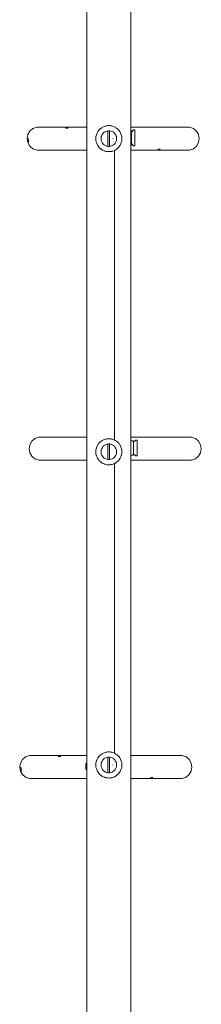
# Model space of a CAD drawing. Units: millimetres. Extents: x -4513 to 3295, y -4077 to 4911.
# Drawn here: x 1 to 175, y 1532 to 2475 of the extents above; entities that cross this region are included whole.
import ezdxf

# ---------------------------------------------------------------- set-up
doc = ezdxf.new("R2010")
doc.units = ezdxf.units.MM
doc.header["$MEASUREMENT"] = 0
for name, color, linetype, lineweight in [('0_Ном._пера__7', 7, 'Continuous', 18), ('6_Ном._пера__7', 7, 'Continuous', 18), ('7_Ном._пера__7', 7, 'Continuous', 18), ('S_Ном._пера__7', 7, 'Continuous', 18)]:
    doc.layers.add(name, color=color, linetype=linetype, lineweight=lineweight)

msp = doc.modelspace()

# ---------------------------------------------------------------- linework, layer by layer
at = {"layer": '0_Ном._пера__7', "color": 7, "linetype": 'Continuous', "lineweight": 18}
for points in [[(65.46, 1418.53), (65.46, 3303.53)], [(107.46, 1418.53), (107.46, 3303.53)], [(80.97, 2349.82), (81, 2349.81)], [(91.55, 2349.64), (91.86, 2349.79)], [(91.87, 2349.79), (91.96, 2349.83)], [(91.96, 2349.83), (91.96, 2072.25)], [(91.96, 2072.25), (91.96, 2349.83)], [(74.62, 2064.98), (74.52, 2064.73)], [(80.97, 2049.82), (81.04, 2049.79)], [(81.14, 2049.74), (81.29, 2049.66)], [(91.55, 2049.64), (91.86, 2049.79)], [(91.96, 2049.83), (91.87, 2049.79)], [(91.96, 2049.83), (92.47, 2050.07)], [(91.96, 2049.83), (91.96, 1772.25)], [(91.96, 2049.83), (91.96, 1772.25)], [(74.79, 1765.42), (74.59, 1764.91)], [(83.02, 1749.02), (83.5, 1748.9)], [(83.5, 1748.9), (83.64, 1748.86)], [(88.5, 1748.7), (88.65, 1748.73)], [(88.65, 1748.73), (88.69, 1748.73)], [(91.04, 1749.4), (91.5, 1749.62)], [(91.5, 1749.62), (91.81, 1749.76)], [(91.81, 1749.76), (91.9, 1749.81)], [(92.08, 1749.89), (91.9, 1749.81)]]:
    msp.add_lwpolyline(points, dxfattribs=at)
at = {"layer": '6_Ном._пера__7', "color": 7, "linetype": 'Continuous', "lineweight": 18}
for points in [[(75.2, 2366.46), (76, 2367.86)], [(76.14, 2368.07), (76, 2367.86)], [(76.14, 2368.07), (77.04, 2369.25)], [(77.3, 2369.53), (77.04, 2369.25)], [(77.3, 2369.53), (78.27, 2370.47)], [(78.67, 2370.81), (78.27, 2370.47)], [(78.67, 2370.81), (79.67, 2371.52)], [(80.21, 2371.86), (79.67, 2371.52)], [(80.21, 2371.86), (81.21, 2372.38)], [(81.9, 2372.67), (81.21, 2372.38)], [(81.9, 2372.67), (82.88, 2373.01)], [(83.68, 2373.22), (82.88, 2373.01)], [(83.68, 2373.22), (83.75, 2373.23)], [(84.64, 2373.4), (83.75, 2373.23)], [(85.53, 2373.5), (84.64, 2373.4)], [(86.46, 2373.53), (85.55, 2373.5)], [(87.37, 2373.5), (86.46, 2373.53)], [(87.4, 2373.5), (87.37, 2373.5)], [(87.4, 2373.5), (88.28, 2373.4)], [(89.17, 2373.24), (88.28, 2373.4)], [(89.25, 2373.22), (89.17, 2373.24)], [(89.25, 2373.22), (90.04, 2373.01)], [(91.03, 2372.67), (90.04, 2373.01)], [(91.03, 2372.67), (91.72, 2372.38)], [(92.71, 2371.86), (91.72, 2372.38)], [(92.71, 2371.86), (93.26, 2371.52)], [(94.26, 2370.81), (93.26, 2371.52)], [(94.26, 2370.81), (94.66, 2370.47)], [(95.63, 2369.53), (94.66, 2370.47)], [(95.63, 2369.53), (95.89, 2369.25)], [(96.79, 2368.07), (95.89, 2369.25)], [(96.79, 2368.07), (96.93, 2367.86)], [(97.73, 2366.46), (96.93, 2367.86)], [(73.96, 2361.03), (73.97, 2361.35)], [(73.96, 2361.03), (74.04, 2359.63)], [(74.1, 2362.9), (73.97, 2361.35)], [(74.1, 2359.17), (74.04, 2359.63)], [(74.1, 2362.9), (74.13, 2363.06)], [(74.1, 2359.17), (74.35, 2357.94)], [(74.52, 2364.72), (74.13, 2363.06)], [(75.14, 2366.34), (74.52, 2364.73)], [(75.2, 2366.46), (75.14, 2366.34)], [(97.73, 2366.46), (97.78, 2366.34)], [(97.78, 2366.34), (98.4, 2364.73)], [(98.41, 2364.72), (98.8, 2363.06)], [(98.82, 2359.17), (98.58, 2357.94)], [(98.82, 2362.9), (98.8, 2363.06)], [(98.82, 2362.9), (98.96, 2361.35)], [(98.82, 2359.17), (98.89, 2359.63)], [(98.96, 2361.03), (98.89, 2359.63)], [(98.96, 2361.03), (98.96, 2361.35)], [(74.52, 2357.35), (74.35, 2357.94)], [(74.52, 2357.35), (74.89, 2356.31)], [(75.2, 2355.61), (74.89, 2356.31)], [(75.65, 2354.77), (75.2, 2355.61)], [(75.65, 2354.77), (76.14, 2353.99)], [(76.49, 2353.5), (76.14, 2353.99)], [(76.49, 2353.5), (77.3, 2352.53)], [(77.49, 2352.34), (77.3, 2352.53)], [(78.61, 2351.31), (77.49, 2352.34)], [(78.61, 2351.31), (78.67, 2351.26)], [(79.88, 2350.41), (78.67, 2351.26)], [(79.88, 2350.41), (80.21, 2350.21)], [(80.52, 2350.04), (80.21, 2350.21)], [(80.9, 2349.85), (80.52, 2350.04)], [(81.53, 2349.55), (81.9, 2349.4)], [(82.79, 2349.08), (81.9, 2349.4)], [(83.08, 2349.01), (82.79, 2349.08)], [(83.64, 2348.86), (83.68, 2348.85)], [(84.58, 2348.68), (83.68, 2348.85)], [(84.58, 2348.68), (85.53, 2348.57)], [(86.23, 2348.54), (85.53, 2348.57)], [(86.23, 2348.54), (87.4, 2348.57)], [(87.99, 2348.63), (87.4, 2348.57)], [(88.32, 2348.68), (87.99, 2348.63)], [(88.69, 2348.73), (89.25, 2348.85)], [(89.78, 2348.98), (89.25, 2348.85)], [(89.78, 2348.98), (91.03, 2349.4)], [(92.5, 2350.09), (92.06, 2349.88)], [(92.5, 2350.09), (92.71, 2350.21)], [(93.97, 2351.04), (92.71, 2350.21)], [(93.97, 2351.04), (94.26, 2351.26)], [(95.25, 2352.14), (94.26, 2351.26)], [(95.25, 2352.14), (95.63, 2352.53)], [(96.38, 2353.42), (95.63, 2352.53)], [(96.38, 2353.42), (96.79, 2353.99)], [(97.28, 2354.77), (96.79, 2353.99)], [(97.28, 2354.77), (97.73, 2355.61)], [(97.73, 2355.61), (98.04, 2356.31)], [(98.41, 2357.35), (98.04, 2356.31)], [(98.41, 2357.35), (98.58, 2357.94)], [(75.14, 2066.34), (74.52, 2064.73)], [(75.2, 2066.46), (75.14, 2066.34)], [(75.2, 2066.46), (76, 2067.86)], [(76.14, 2068.07), (76, 2067.86)], [(76.14, 2068.07), (77.04, 2069.25)], [(77.3, 2069.54), (77.04, 2069.25)], [(77.3, 2069.54), (78.27, 2070.47)], [(78.67, 2070.81), (78.27, 2070.47)], [(78.67, 2070.81), (79.67, 2071.52)], [(80.21, 2071.86), (79.67, 2071.52)], [(80.21, 2071.86), (81.21, 2072.38)], [(81.9, 2072.67), (81.21, 2072.38)], [(81.9, 2072.67), (82.88, 2073.01)], [(83.68, 2073.22), (82.88, 2073.01)], [(83.68, 2073.22), (83.75, 2073.23)], [(84.64, 2073.4), (83.75, 2073.23)], [(85.53, 2073.5), (84.64, 2073.4)], [(86.46, 2073.53), (85.55, 2073.5)], [(87.37, 2073.5), (86.46, 2073.53)], [(87.4, 2073.5), (87.37, 2073.5)], [(87.4, 2073.5), (88.28, 2073.4)], [(89.17, 2073.24), (88.28, 2073.4)], [(89.25, 2073.22), (89.17, 2073.24)], [(89.25, 2073.22), (90.04, 2073.01)], [(91.03, 2072.67), (90.04, 2073.01)], [(91.03, 2072.67), (91.72, 2072.38)], [(91.96, 2072.25), (91.72, 2072.38)], [(92.71, 2071.86), (91.96, 2072.25)], [(92.71, 2071.86), (93.26, 2071.52)], [(94.26, 2070.81), (93.26, 2071.52)], [(94.26, 2070.81), (94.66, 2070.47)], [(95.63, 2069.54), (94.66, 2070.47)], [(95.63, 2069.54), (95.89, 2069.25)], [(96.79, 2068.07), (95.89, 2069.25)], [(96.79, 2068.07), (96.93, 2067.86)], [(97.73, 2066.46), (96.93, 2067.86)], [(97.73, 2066.46), (97.78, 2066.34)], [(97.78, 2066.34), (98.4, 2064.73)], [(73.96, 2061.03), (73.97, 2061.35)], [(73.96, 2061.03), (74.04, 2059.63)], [(74.1, 2062.9), (73.97, 2061.35)], [(74.1, 2059.17), (74.04, 2059.63)], [(74.1, 2062.9), (74.13, 2063.06)], [(74.1, 2059.17), (74.35, 2057.94)], [(74.52, 2064.72), (74.13, 2063.06)], [(74.52, 2057.35), (74.35, 2057.94)], [(74.52, 2057.35), (74.89, 2056.31)], [(75.2, 2055.61), (74.89, 2056.31)], [(97.73, 2055.61), (98.04, 2056.31)], [(98.41, 2057.35), (98.04, 2056.31)], [(98.41, 2064.72), (98.8, 2063.06)], [(98.41, 2057.35), (98.58, 2057.94)], [(98.82, 2059.17), (98.58, 2057.94)], [(98.82, 2062.9), (98.8, 2063.06)], [(98.82, 2062.9), (98.96, 2061.35)], [(98.82, 2059.17), (98.89, 2059.63)], [(98.96, 2061.03), (98.89, 2059.63)], [(98.96, 2061.03), (98.96, 2061.35)], [(75.65, 2054.77), (75.2, 2055.61)], [(75.65, 2054.77), (76.14, 2053.99)], [(76.49, 2053.5), (76.14, 2053.99)], [(76.49, 2053.5), (77.3, 2052.53)], [(77.49, 2052.34), (77.3, 2052.53)], [(78.61, 2051.31), (77.49, 2052.34)], [(78.61, 2051.31), (78.67, 2051.26)], [(79.88, 2050.41), (78.67, 2051.26)], [(79.88, 2050.41), (80.21, 2050.21)], [(80.52, 2050.04), (80.21, 2050.21)], [(80.9, 2049.85), (80.52, 2050.04)], [(81.53, 2049.55), (81.9, 2049.4)], [(82.79, 2049.08), (81.9, 2049.4)], [(83.08, 2049.01), (82.79, 2049.08)], [(83.64, 2048.86), (83.68, 2048.85)], [(84.58, 2048.68), (83.68, 2048.85)], [(84.58, 2048.68), (85.53, 2048.57)], [(86.23, 2048.54), (85.53, 2048.57)], [(86.23, 2048.54), (87.4, 2048.57)], [(87.99, 2048.63), (87.4, 2048.57)], [(88.32, 2048.68), (87.99, 2048.63)], [(88.69, 2048.73), (89.25, 2048.85)], [(89.78, 2048.98), (89.25, 2048.85)], [(89.78, 2048.98), (91.03, 2049.4)], [(92.5, 2050.09), (92.06, 2049.88)], [(92.5, 2050.09), (92.71, 2050.21)], [(93.97, 2051.04), (92.71, 2050.21)], [(93.97, 2051.04), (94.26, 2051.26)], [(95.25, 2052.14), (94.26, 2051.26)], [(95.25, 2052.14), (95.63, 2052.53)], [(96.38, 2053.42), (95.63, 2052.53)], [(96.38, 2053.42), (96.79, 2053.99)], [(97.28, 2054.77), (96.79, 2053.99)], [(97.28, 2054.77), (97.73, 2055.61)], [(83.68, 1773.22), (82.88, 1773.01)], [(83.68, 1773.22), (83.75, 1773.24)], [(84.64, 1773.4), (83.75, 1773.24)], [(85.53, 1773.5), (84.64, 1773.4)], [(86.46, 1773.53), (85.55, 1773.5)], [(87.37, 1773.5), (86.46, 1773.53)], [(87.4, 1773.5), (87.37, 1773.5)], [(87.4, 1773.5), (88.28, 1773.4)], [(89.17, 1773.24), (88.28, 1773.4)], [(89.25, 1773.22), (89.17, 1773.24)], [(89.25, 1773.22), (90.04, 1773.01)], [(74.52, 1764.72), (74.13, 1763.06)], [(75.14, 1766.34), (74.52, 1764.73)], [(75.2, 1766.46), (75.14, 1766.34)], [(75.2, 1766.46), (76, 1767.86)], [(76.14, 1768.07), (76, 1767.86)], [(76.14, 1768.07), (77.04, 1769.25)], [(77.3, 1769.54), (77.04, 1769.25)], [(77.3, 1769.54), (78.27, 1770.47)], [(78.67, 1770.81), (78.27, 1770.47)], [(78.67, 1770.81), (79.67, 1771.52)], [(80.21, 1771.86), (79.67, 1771.52)], [(80.21, 1771.86), (81.21, 1772.38)], [(81.9, 1772.67), (81.21, 1772.38)], [(81.9, 1772.67), (82.88, 1773.01)], [(91.03, 1772.67), (90.04, 1773.01)], [(91.03, 1772.67), (91.72, 1772.38)], [(91.96, 1772.25), (91.72, 1772.38)], [(92.71, 1771.86), (91.96, 1772.25)], [(92.71, 1771.86), (93.26, 1771.52)], [(94.26, 1770.81), (93.26, 1771.52)], [(94.26, 1770.81), (94.66, 1770.47)], [(95.63, 1769.54), (94.66, 1770.47)], [(95.63, 1769.54), (95.89, 1769.25)], [(96.79, 1768.07), (95.89, 1769.25)], [(96.79, 1768.07), (96.93, 1767.86)], [(97.73, 1766.46), (96.93, 1767.86)], [(97.73, 1766.46), (97.78, 1766.34)], [(97.78, 1766.34), (98.4, 1764.73)], [(98.41, 1764.72), (98.8, 1763.06)], [(73.96, 1761.03), (73.97, 1761.35)], [(73.96, 1761.03), (74.04, 1759.63)], [(74.1, 1762.9), (73.97, 1761.35)], [(74.1, 1759.17), (74.04, 1759.63)], [(74.1, 1762.9), (74.13, 1763.06)], [(74.1, 1759.17), (74.35, 1757.94)], [(74.52, 1757.35), (74.35, 1757.94)], [(74.52, 1757.35), (74.89, 1756.31)], [(75.2, 1755.61), (74.89, 1756.31)], [(75.65, 1754.77), (75.2, 1755.61)], [(75.65, 1754.77), (76.14, 1753.99)], [(97.28, 1754.77), (96.79, 1753.99)], [(97.28, 1754.77), (97.73, 1755.61)], [(97.73, 1755.61), (98.04, 1756.31)], [(98.41, 1757.35), (98.04, 1756.31)], [(98.41, 1757.35), (98.58, 1757.94)], [(98.82, 1759.17), (98.58, 1757.94)], [(98.82, 1762.9), (98.8, 1763.06)], [(98.82, 1762.9), (98.96, 1761.35)], [(98.82, 1759.17), (98.89, 1759.63)], [(98.96, 1761.03), (98.89, 1759.63)], [(98.96, 1761.03), (98.96, 1761.35)], [(76.49, 1753.5), (76.14, 1753.99)], [(76.49, 1753.5), (77.3, 1752.53)], [(77.49, 1752.34), (77.3, 1752.53)], [(78.61, 1751.31), (77.49, 1752.34)], [(78.61, 1751.31), (78.67, 1751.26)], [(79.88, 1750.41), (78.67, 1751.26)], [(79.88, 1750.41), (80.21, 1750.21)], [(80.52, 1750.04), (80.21, 1750.21)], [(80.96, 1749.83), (80.52, 1750.04)], [(81.53, 1749.55), (81.9, 1749.4)], [(82.79, 1749.08), (81.9, 1749.4)], [(83.08, 1749.01), (82.79, 1749.08)], [(83.64, 1748.86), (83.68, 1748.85)], [(84.58, 1748.68), (83.68, 1748.85)], [(84.58, 1748.68), (85.53, 1748.57)], [(86.23, 1748.54), (85.53, 1748.57)], [(86.23, 1748.54), (87.4, 1748.57)], [(87.99, 1748.63), (87.4, 1748.57)], [(88.58, 1748.71), (87.99, 1748.63)], [(88.69, 1748.73), (89.25, 1748.85)], [(89.78, 1748.98), (89.25, 1748.85)], [(89.78, 1748.98), (91.03, 1749.4)], [(92.5, 1750.09), (92.03, 1749.87)], [(92.5, 1750.09), (92.71, 1750.21)], [(93.97, 1751.04), (92.71, 1750.21)], [(93.97, 1751.04), (94.26, 1751.26)], [(95.25, 1752.14), (94.26, 1751.26)], [(95.25, 1752.14), (95.63, 1752.53)], [(96.38, 1753.42), (95.63, 1752.53)], [(96.38, 1753.42), (96.79, 1753.99)]]:
    msp.add_lwpolyline(points, dxfattribs=at)
at = {"layer": '7_Ном._пера__7', "color": 7, "linetype": 'Continuous', "lineweight": 18}
for points in [[(83.19, 2367.78), (82.08, 2367.12)], [(84.4, 2368.24), (83.19, 2367.78)], [(85.66, 2368.49), (84.4, 2368.24)], [(85.66, 2368.49), (86.2, 2368.53)], [(85.66, 2366.7), (85.66, 2368.49)], [(85.66, 2356.12), (85.66, 2368.49)], [(86.2, 2368.53), (86.73, 2368.53)], [(87.26, 2368.49), (86.73, 2368.53)], [(87.26, 2368.49), (87.26, 2366.7)], [(88.53, 2368.24), (87.26, 2368.49)], [(87.26, 2365.95), (87.26, 2368.49)], [(89.74, 2367.78), (88.53, 2368.24)], [(90.84, 2367.12), (89.74, 2367.78)], [(79.21, 2362.95), (78.99, 2361.68)], [(78.99, 2361.68), (78.99, 2360.39)], [(78.99, 2360.39), (79.21, 2359.12)], [(79.65, 2364.16), (79.21, 2362.95)], [(79.21, 2359.12), (79.65, 2357.9)], [(80.29, 2365.28), (79.65, 2364.16)], [(81.11, 2366.28), (80.29, 2365.28)], [(82.08, 2367.12), (81.11, 2366.28)], [(85.66, 2364.84), (85.66, 2366.7)], [(85.66, 2362.95), (85.66, 2364.84)], [(85.66, 2361.03), (85.66, 2362.95)], [(85.66, 2359.12), (85.66, 2361.03)], [(85.66, 2357.22), (85.66, 2359.12)], [(87.26, 2366.7), (87.26, 2365.95)], [(87.26, 2365.95), (87.26, 2364.93)], [(87.26, 2364.93), (87.26, 2365.95)], [(87.26, 2364.93), (87.26, 2364.84)], [(87.26, 2356.12), (87.26, 2364.93)], [(87.26, 2364.84), (87.26, 2362.95)], [(87.26, 2362.95), (87.26, 2361.03)], [(87.26, 2361.03), (87.26, 2359.12)], [(87.26, 2359.12), (87.26, 2357.22)], [(91.82, 2366.28), (90.84, 2367.12)], [(92.64, 2365.28), (91.82, 2366.28)], [(93.28, 2364.16), (92.64, 2365.28)], [(93.72, 2362.95), (93.28, 2364.16)], [(93.28, 2357.9), (93.72, 2359.12)], [(93.94, 2361.68), (93.72, 2362.95)], [(93.72, 2359.12), (93.94, 2360.39)], [(93.94, 2360.39), (93.94, 2361.68)], [(79.65, 2357.9), (80.29, 2356.78)], [(80.29, 2356.78), (81.11, 2355.78)], [(81.11, 2355.78), (82.08, 2354.94)], [(82.08, 2354.94), (83.19, 2354.28)], [(83.19, 2354.28), (84.4, 2353.82)], [(85.66, 2353.58), (84.4, 2353.82)], [(85.66, 2356.12), (85.66, 2357.22)], [(85.66, 2355.37), (85.66, 2356.12)], [(85.66, 2353.58), (85.66, 2356.12)], [(85.66, 2353.58), (85.66, 2355.37)], [(85.66, 2353.58), (86.2, 2353.54)], [(86.73, 2353.54), (86.2, 2353.54)], [(87.26, 2353.58), (86.73, 2353.54)], [(87.26, 2357.22), (87.26, 2356.12)], [(87.26, 2356.12), (87.26, 2355.37)], [(87.26, 2353.58), (87.26, 2356.12)], [(87.26, 2353.58), (87.26, 2355.37)], [(87.26, 2353.58), (88.53, 2353.82)], [(88.53, 2353.82), (89.74, 2354.28)], [(89.74, 2354.28), (90.84, 2354.94)], [(90.84, 2354.94), (91.82, 2355.78)], [(91.82, 2355.78), (92.64, 2356.78)], [(92.64, 2356.78), (93.28, 2357.9)], [(81.11, 2066.28), (80.29, 2065.28)], [(82.08, 2067.12), (81.11, 2066.28)], [(83.19, 2067.78), (82.08, 2067.12)], [(84.4, 2068.24), (83.19, 2067.78)], [(85.66, 2068.49), (84.4, 2068.24)], [(85.66, 2068.49), (86.2, 2068.53)], [(85.66, 2066.7), (85.66, 2068.49)], [(85.66, 2065.95), (85.66, 2068.49)], [(85.66, 2065.95), (85.66, 2066.7)], [(85.66, 2064.84), (85.66, 2065.95)], [(85.66, 2056.12), (85.66, 2065.95)], [(86.2, 2068.53), (86.73, 2068.53)], [(87.26, 2068.49), (86.73, 2068.53)], [(87.26, 2068.49), (87.26, 2066.7)], [(88.53, 2068.24), (87.26, 2068.49)], [(87.26, 2065.95), (87.26, 2068.49)], [(87.26, 2066.7), (87.26, 2065.95)], [(87.26, 2065.95), (87.26, 2064.84)], [(87.26, 2056.12), (87.26, 2065.95)], [(89.74, 2067.78), (88.53, 2068.24)], [(90.84, 2067.12), (89.74, 2067.78)], [(91.82, 2066.28), (90.84, 2067.12)], [(92.64, 2065.28), (91.82, 2066.28)], [(79.21, 2062.95), (78.99, 2061.68)], [(78.99, 2061.68), (78.99, 2060.39)], [(78.99, 2060.39), (79.21, 2059.12)], [(79.65, 2064.16), (79.21, 2062.95)], [(79.21, 2059.12), (79.65, 2057.9)], [(80.29, 2065.28), (79.65, 2064.16)], [(79.65, 2057.9), (80.29, 2056.78)], [(80.29, 2056.78), (81.11, 2055.78)], [(85.66, 2062.95), (85.66, 2064.84)], [(85.66, 2061.03), (85.66, 2062.95)], [(85.66, 2059.12), (85.66, 2061.03)], [(85.66, 2057.22), (85.66, 2059.12)], [(85.66, 2056.12), (85.66, 2057.22)], [(87.26, 2064.84), (87.26, 2062.95)], [(87.26, 2062.95), (87.26, 2061.03)], [(87.26, 2061.03), (87.26, 2059.12)], [(87.26, 2059.12), (87.26, 2057.22)], [(87.26, 2057.22), (87.26, 2056.12)], [(91.82, 2055.78), (92.64, 2056.78)], [(93.28, 2064.16), (92.64, 2065.28)], [(92.64, 2056.78), (93.28, 2057.9)], [(93.72, 2062.95), (93.28, 2064.16)], [(93.28, 2057.9), (93.72, 2059.12)], [(93.94, 2061.68), (93.72, 2062.95)], [(93.72, 2059.12), (93.94, 2060.39)], [(93.94, 2060.39), (93.94, 2061.68)], [(81.11, 2055.78), (82.08, 2054.94)], [(82.08, 2054.94), (83.19, 2054.28)], [(83.19, 2054.28), (84.4, 2053.82)], [(85.66, 2053.58), (84.4, 2053.82)], [(85.66, 2055.37), (85.66, 2056.12)], [(85.66, 2053.58), (85.66, 2056.12)], [(85.66, 2053.58), (85.66, 2055.37)], [(85.66, 2053.58), (86.2, 2053.54)], [(86.73, 2053.54), (86.2, 2053.54)], [(87.26, 2053.58), (86.73, 2053.54)], [(87.26, 2056.12), (87.26, 2055.37)], [(87.26, 2053.58), (87.26, 2056.12)], [(87.26, 2053.58), (87.26, 2055.37)], [(87.26, 2053.58), (88.53, 2053.82)], [(88.53, 2053.82), (89.74, 2054.28)], [(89.74, 2054.28), (90.84, 2054.94)], [(90.84, 2054.94), (91.82, 2055.78)], [(79.65, 1764.16), (79.21, 1762.95)], [(80.29, 1765.28), (79.65, 1764.16)], [(81.11, 1766.28), (80.29, 1765.28)], [(82.08, 1767.12), (81.11, 1766.28)], [(83.19, 1767.78), (82.08, 1767.12)], [(84.4, 1768.24), (83.19, 1767.78)], [(85.66, 1768.49), (84.4, 1768.24)], [(85.66, 1768.49), (86.2, 1768.53)], [(85.66, 1766.7), (85.66, 1768.49)], [(85.66, 1756.12), (85.66, 1768.49)], [(85.66, 1764.84), (85.66, 1766.7)], [(85.66, 1762.95), (85.66, 1764.84)], [(86.2, 1768.53), (86.73, 1768.53)], [(87.26, 1768.49), (86.73, 1768.53)], [(87.26, 1768.49), (87.26, 1766.7)], [(88.53, 1768.24), (87.26, 1768.49)], [(87.26, 1757.14), (87.26, 1768.49)], [(87.26, 1766.7), (87.26, 1764.84)], [(87.26, 1764.84), (87.26, 1762.95)], [(89.74, 1767.78), (88.53, 1768.24)], [(90.84, 1767.12), (89.74, 1767.78)], [(91.82, 1766.28), (90.84, 1767.12)], [(92.64, 1765.28), (91.82, 1766.28)], [(93.28, 1764.16), (92.64, 1765.28)], [(93.72, 1762.95), (93.28, 1764.16)], [(79.21, 1762.95), (78.99, 1761.68)], [(78.99, 1761.68), (78.99, 1760.39)], [(78.99, 1760.39), (79.21, 1759.12)], [(79.21, 1759.12), (79.65, 1757.9)], [(79.65, 1757.9), (80.29, 1756.78)], [(80.29, 1756.78), (81.11, 1755.78)], [(81.11, 1755.78), (82.08, 1754.94)], [(82.08, 1754.94), (83.19, 1754.28)], [(85.66, 1761.03), (85.66, 1762.95)], [(85.66, 1759.12), (85.66, 1761.03)], [(85.66, 1757.22), (85.66, 1759.12)], [(85.66, 1756.12), (85.66, 1757.22)], [(85.66, 1755.37), (85.66, 1756.12)], [(85.66, 1753.58), (85.66, 1756.12)], [(85.66, 1753.58), (85.66, 1755.37)], [(87.26, 1762.95), (87.26, 1761.03)], [(87.26, 1761.03), (87.26, 1759.12)], [(87.26, 1759.12), (87.26, 1757.22)], [(87.26, 1757.22), (87.26, 1757.14)], [(87.26, 1757.14), (87.26, 1756.12)], [(87.26, 1756.12), (87.26, 1757.14)], [(87.26, 1756.12), (87.26, 1755.37)], [(87.26, 1753.58), (87.26, 1756.12)], [(87.26, 1753.58), (87.26, 1755.37)], [(89.74, 1754.28), (90.84, 1754.94)], [(90.84, 1754.94), (91.82, 1755.78)], [(91.82, 1755.78), (92.64, 1756.78)], [(92.64, 1756.78), (93.28, 1757.9)], [(93.28, 1757.9), (93.72, 1759.12)], [(93.94, 1761.68), (93.72, 1762.95)], [(93.72, 1759.12), (93.94, 1760.39)], [(93.94, 1760.39), (93.94, 1761.68)], [(83.19, 1754.28), (84.4, 1753.82)], [(85.66, 1753.58), (84.4, 1753.82)], [(85.66, 1753.58), (86.2, 1753.54)], [(86.73, 1753.54), (86.2, 1753.54)], [(87.26, 1753.58), (86.73, 1753.54)], [(87.26, 1753.58), (88.53, 1753.82)], [(88.53, 1753.82), (89.74, 1754.28)]]:
    msp.add_lwpolyline(points, dxfattribs=at)
at = {"layer": 'S_Ном._пера__7', "color": 7, "linetype": 'Continuous', "lineweight": 18}
for points in [[(8.74, 2364.88), (10.7, 2368.26)], [(13.69, 2370.78), (10.7, 2368.26)], [(13.69, 2370.78), (17.36, 2372.11)], [(17.36, 2372.11), (18.18, 2372.11)], [(18.18, 2372.11), (20.61, 2372.11)], [(20.61, 2372.11), (24.61, 2372.11)], [(21.27, 2372.11), (22.04, 2372.11)], [(22.04, 2372.11), (24.35, 2372.11)], [(28.13, 2372.11), (24.35, 2372.11)], [(24.61, 2372.11), (30.08, 2372.11)], [(33.31, 2372.11), (28.13, 2372.11)], [(30.08, 2372.11), (36.9, 2372.11)], [(39.77, 2372.11), (33.31, 2372.11)], [(44.92, 2372.11), (36.9, 2372.11)], [(47.36, 2372.11), (39.77, 2372.11)], [(44.92, 2372.11), (53.96, 2372.11)], [(45.03, 2371.13), (45.62, 2371.13)], [(47.63, 2371.13), (45.62, 2371.13)], [(55.92, 2372.11), (47.36, 2372.11)], [(53.96, 2372.11), (63.82, 2372.11)], [(65.25, 2372.11), (55.92, 2372.11)], [(63.82, 2372.11), (65.46, 2372.11)], [(65.25, 2372.11), (65.46, 2372.11)], [(117.31, 2372.11), (107.46, 2372.11)], [(115.88, 2372.11), (107.46, 2372.11)], [(107.46, 2368.68), (108.07, 2368.68)], [(110.19, 2369.31), (108.07, 2367.19)], [(108.07, 2368.68), (108.07, 2368.45)], [(108.07, 2368.45), (108.07, 2367.77)], [(108.07, 2367.77), (108.07, 2366.67)], [(111.53, 2369.31), (110.19, 2369.31)], [(111.53, 2369.31), (111.53, 2369.14)], [(111.53, 2369.14), (111.53, 2368.63)], [(111.53, 2368.63), (111.53, 2367.79)], [(111.53, 2367.79), (111.53, 2366.67)], [(125.21, 2372.11), (115.88, 2372.11)], [(117.31, 2372.11), (127.17, 2372.11)], [(133.77, 2372.11), (125.21, 2372.11)], [(127.17, 2372.11), (136.21, 2372.11)], [(133.77, 2372.11), (141.36, 2372.11)], [(136.21, 2372.11), (144.23, 2372.11)], [(147.82, 2372.11), (141.36, 2372.11)], [(144.23, 2372.11), (151.05, 2372.11)], [(153, 2372.11), (147.82, 2372.11)], [(151.05, 2372.11), (156.52, 2372.11)], [(156.78, 2372.11), (153, 2372.11)], [(156.52, 2372.11), (160.52, 2372.11)], [(159.09, 2372.11), (156.78, 2372.11)], [(159.86, 2372.11), (159.09, 2372.11)], [(162.95, 2372.11), (160.52, 2372.11)], [(162.95, 2372.11), (163.77, 2372.11)], [(167.44, 2370.78), (163.77, 2372.11)], [(170.43, 2368.26), (167.44, 2370.78)], [(172.39, 2364.88), (170.43, 2368.26)], [(8.07, 2361.03), (8.74, 2364.88)], [(8.07, 2361.03), (8.74, 2357.18)], [(9.07, 2361.03), (9.68, 2357.53)], [(90.46, 2361.03), (90.44, 2360.88)], [(108.07, 2367.19), (108.07, 2367.12)], [(108.07, 2367.12), (108.07, 2367.02)], [(108.07, 2367.02), (108.07, 2366.97)], [(108.07, 2366.82), (108.07, 2366.95)], [(108.07, 2366.82), (108.07, 2366.51)], [(108.07, 2366.67), (108.07, 2365.23)], [(108.07, 2366.51), (108.07, 2366.36)], [(108.07, 2366.18), (108.07, 2366.29)], [(108.07, 2366.18), (108.07, 2365.69)], [(108.07, 2365.69), (108.07, 2365.34)], [(108.07, 2365.25), (108.07, 2365.3)], [(108.07, 2365.25), (108.07, 2364.71)], [(108.07, 2365.23), (108.07, 2363.54)], [(108.07, 2364.71), (108.07, 2364.09)], [(108.07, 2363.49), (108.07, 2363.93)], [(108.07, 2363.54), (108.07, 2361.73)], [(108.07, 2363.49), (108.07, 2362.78)], [(108.07, 2362.78), (108.07, 2362.66)], [(108.07, 2362.14), (108.07, 2361.41)], [(108.07, 2361.73), (108.07, 2359.92)], [(108.07, 2360.76), (108.07, 2360.85)], [(108.07, 2360.76), (108.07, 2360.13)], [(108.07, 2360.13), (108.07, 2359.63)], [(108.07, 2359.92), (108.07, 2358.23)], [(108.07, 2358.86), (108.07, 2359.3)], [(108.07, 2358.86), (108.07, 2358.37)], [(108.07, 2358.23), (108.07, 2356.77)], [(111.53, 2366.67), (111.53, 2365.31)], [(111.53, 2365.31), (111.53, 2363.79)], [(111.53, 2364.58), (111.53, 2363.11)], [(111.53, 2363.79), (111.53, 2362.16)], [(111.53, 2360.23), (111.53, 2363.11)], [(111.53, 2362.16), (111.53, 2360.52)], [(111.53, 2360.52), (111.53, 2358.92)], [(111.53, 2360.23), (111.53, 2358.8)], [(111.53, 2358.92), (111.53, 2357.46)], [(173.07, 2361.03), (172.39, 2364.88)], [(172.39, 2357.18), (173.07, 2361.03)], [(10.7, 2353.8), (8.74, 2357.18)], [(13.69, 2351.29), (10.7, 2353.8)], [(13.69, 2351.29), (17.36, 2349.95)], [(17.36, 2349.95), (18.18, 2349.95)], [(18.18, 2349.95), (20.61, 2349.95)], [(20.61, 2349.95), (24.61, 2349.95)], [(21.27, 2349.95), (22.04, 2349.95)], [(22.04, 2349.95), (24.35, 2349.95)], [(28.13, 2349.95), (24.35, 2349.95)], [(24.61, 2349.95), (30.08, 2349.95)], [(33.31, 2349.95), (28.13, 2349.95)], [(30.08, 2349.95), (36.9, 2349.95)], [(39.77, 2349.95), (33.31, 2349.95)], [(44.92, 2349.95), (36.9, 2349.95)], [(47.36, 2349.95), (39.77, 2349.95)], [(44.92, 2349.95), (53.96, 2349.95)], [(55.92, 2349.95), (47.36, 2349.95)], [(53.96, 2349.95), (63.82, 2349.95)], [(65.25, 2349.95), (55.92, 2349.95)], [(63.82, 2349.95), (65.46, 2349.95)], [(65.25, 2349.95), (65.46, 2349.95)], [(107.46, 2354.68), (108.07, 2354.68)], [(117.31, 2349.95), (107.46, 2349.95)], [(115.88, 2349.95), (107.46, 2349.95)], [(108.07, 2357.77), (108.07, 2357.96)], [(108.07, 2357.77), (108.07, 2357.41)], [(108.07, 2356.94), (108.07, 2357)], [(108.07, 2356.94), (108.07, 2356.66)], [(108.07, 2356.77), (108.07, 2355.64)], [(108.07, 2356.66), (108.07, 2356.56)], [(108.07, 2356.26), (108.07, 2356.38)], [(108.07, 2356.18), (108.07, 2356.22)], [(110.19, 2354.11), (108.07, 2356.22)], [(108.07, 2355.64), (108.07, 2354.93)], [(108.07, 2354.93), (108.07, 2354.68)], [(111.53, 2354.11), (110.19, 2354.11)], [(111.53, 2357.46), (111.53, 2356.2)], [(111.53, 2356.2), (111.53, 2355.19)], [(111.53, 2355.19), (111.53, 2354.49)], [(111.53, 2354.49), (111.53, 2354.12)], [(125.21, 2349.95), (115.88, 2349.95)], [(117.31, 2349.95), (127.17, 2349.95)], [(133.77, 2349.95), (125.21, 2349.95)], [(127.17, 2349.95), (136.21, 2349.95)], [(133.5, 2350.94), (135.52, 2350.94)], [(133.77, 2349.95), (141.36, 2349.95)], [(136.21, 2349.95), (144.23, 2349.95)], [(147.82, 2349.95), (141.36, 2349.95)], [(144.23, 2349.95), (151.05, 2349.95)], [(153, 2349.95), (147.82, 2349.95)], [(151.05, 2349.95), (156.52, 2349.95)], [(156.78, 2349.95), (153, 2349.95)], [(156.52, 2349.95), (160.52, 2349.95)], [(159.09, 2349.95), (156.78, 2349.95)], [(159.86, 2349.95), (159.09, 2349.95)], [(162.95, 2349.95), (160.52, 2349.95)], [(162.95, 2349.95), (163.77, 2349.95)], [(163.77, 2349.95), (167.44, 2351.29)], [(167.44, 2351.29), (170.43, 2353.8)], [(170.43, 2353.8), (172.39, 2357.18)], [(15.69, 2073.74), (19.36, 2075.08)], [(19.36, 2075.08), (20.18, 2075.08)], [(20.18, 2075.08), (22.61, 2075.08)], [(22.61, 2075.08), (26.61, 2075.08)], [(26.61, 2075.08), (32.08, 2075.08)], [(32.08, 2075.08), (38.9, 2075.08)], [(46.92, 2075.08), (38.9, 2075.08)], [(46.92, 2075.08), (55.96, 2075.09)], [(55.96, 2075.09), (65.46, 2075.09)], [(107.46, 2075.09), (108.86, 2075.09)], [(119.31, 2075.09), (108.86, 2075.09)], [(119.31, 2075.09), (129.17, 2075.09)], [(129.17, 2075.09), (138.21, 2075.08)], [(138.21, 2075.08), (146.23, 2075.08)], [(146.23, 2075.08), (153.05, 2075.08)], [(153.05, 2075.08), (158.52, 2075.08)], [(158.52, 2075.08), (162.52, 2075.08)], [(164.95, 2075.08), (162.52, 2075.08)], [(164.95, 2075.08), (165.77, 2075.08)], [(169.44, 2073.74), (165.77, 2075.08)], [(10.07, 2064), (10.74, 2067.85)], [(10.74, 2067.85), (12.7, 2071.23)], [(15.69, 2073.74), (12.7, 2071.23)], [(107.46, 2071.68), (110.07, 2071.68)], [(112.19, 2072.31), (110.07, 2070.19)], [(110.07, 2071.68), (110.07, 2071.45)], [(110.07, 2071.45), (110.07, 2070.77)], [(110.07, 2070.77), (110.07, 2069.67)], [(110.07, 2070.19), (110.07, 2070.12)], [(110.07, 2070.12), (110.07, 2070.02)], [(110.07, 2070.02), (110.07, 2069.97)], [(110.07, 2069.82), (110.07, 2069.94)], [(110.07, 2069.82), (110.07, 2069.51)], [(110.07, 2069.67), (110.07, 2068.23)], [(110.07, 2069.51), (110.07, 2069.37)], [(110.07, 2069.18), (110.07, 2069.29)], [(110.07, 2069.18), (110.07, 2068.69)], [(110.07, 2068.69), (110.07, 2068.37)], [(110.07, 2068.25), (110.07, 2068.3)], [(110.07, 2068.25), (110.07, 2067.71)], [(110.07, 2068.23), (110.07, 2066.54)], [(110.07, 2067.71), (110.07, 2067.09)], [(110.07, 2067.09), (110.07, 2067.04)], [(110.07, 2066.49), (110.07, 2066.92)], [(110.07, 2066.54), (110.07, 2064.73)], [(110.07, 2066.49), (110.07, 2065.78)], [(110.07, 2065.78), (110.07, 2065.67)], [(113.53, 2072.31), (112.19, 2072.31)], [(113.53, 2072.31), (113.53, 2072.14)], [(113.53, 2072.14), (113.53, 2071.63)], [(113.53, 2071.63), (113.53, 2070.79)], [(113.53, 2070.79), (113.53, 2069.67)], [(113.53, 2069.67), (113.53, 2068.31)], [(113.53, 2068.31), (113.53, 2066.79)], [(113.53, 2067.58), (113.53, 2066.11)], [(113.53, 2066.79), (113.53, 2065.16)], [(113.53, 2063.23), (113.53, 2066.11)], [(172.43, 2071.23), (169.44, 2073.74)], [(174.39, 2067.85), (172.43, 2071.23)], [(175.07, 2064), (174.39, 2067.85)], [(10.07, 2064), (10.74, 2060.15)], [(12.7, 2056.77), (10.74, 2060.15)], [(15.69, 2054.26), (12.7, 2056.77)], [(107.46, 2057.68), (110.07, 2057.68)], [(110.07, 2065.14), (110.07, 2064.41)], [(110.07, 2064.73), (110.07, 2062.92)], [(110.07, 2063.76), (110.07, 2063.85)], [(110.07, 2063.76), (110.07, 2063.13)], [(110.07, 2063.13), (110.07, 2062.63)], [(110.07, 2062.92), (110.07, 2061.23)], [(110.07, 2061.86), (110.07, 2062.31)], [(110.07, 2061.86), (110.07, 2061.36)], [(110.07, 2061.23), (110.07, 2059.77)], [(110.07, 2060.77), (110.07, 2060.41)], [(110.07, 2059.94), (110.07, 2060)], [(110.07, 2059.94), (110.07, 2059.66)], [(110.07, 2059.77), (110.07, 2058.64)], [(110.07, 2059.66), (110.07, 2059.55)], [(110.07, 2059.26), (110.07, 2059.38)], [(110.07, 2059.18), (110.07, 2059.22)], [(112.19, 2057.11), (110.07, 2059.22)], [(110.07, 2058.64), (110.07, 2057.93)], [(110.07, 2057.93), (110.07, 2057.68)], [(113.53, 2057.11), (112.19, 2057.11)], [(113.53, 2065.16), (113.53, 2063.52)], [(113.53, 2063.52), (113.53, 2061.92)], [(113.53, 2063.23), (113.53, 2061.8)], [(113.53, 2061.92), (113.53, 2060.46)], [(113.53, 2060.46), (113.53, 2059.2)], [(113.53, 2059.2), (113.53, 2058.19)], [(113.53, 2058.19), (113.53, 2057.49)], [(113.53, 2057.49), (113.53, 2057.12)], [(169.44, 2054.26), (172.43, 2056.77)], [(172.43, 2056.77), (174.39, 2060.15)], [(174.39, 2060.15), (175.07, 2064)], [(15.69, 2054.26), (19.36, 2052.92)], [(19.36, 2052.92), (20.18, 2052.92)], [(20.18, 2052.92), (22.61, 2052.92)], [(26.61, 2052.92), (22.61, 2052.92)], [(23.27, 2052.92), (24.04, 2052.92)], [(24.04, 2052.92), (26.35, 2052.92)], [(26.35, 2052.92), (30.13, 2052.92)], [(32.08, 2052.92), (26.61, 2052.92)], [(30.13, 2052.92), (35.31, 2052.93)], [(38.9, 2052.92), (32.08, 2052.92)], [(35.31, 2052.93), (41.77, 2052.93)], [(46.92, 2052.92), (38.9, 2052.92)], [(49.36, 2052.93), (41.77, 2052.93)], [(55.96, 2052.92), (46.92, 2052.92)], [(49.36, 2052.93), (57.92, 2052.93)], [(65.46, 2052.92), (55.96, 2052.92)], [(57.92, 2052.93), (65.46, 2052.93)], [(107.46, 2052.93), (107.99, 2052.93)], [(108.86, 2052.92), (107.46, 2052.92)], [(117.88, 2052.93), (107.99, 2052.93)], [(119.31, 2052.92), (108.86, 2052.92)], [(117.88, 2052.93), (127.21, 2052.93)], [(129.17, 2052.92), (119.31, 2052.92)], [(127.21, 2052.93), (135.77, 2052.93)], [(138.21, 2052.92), (129.17, 2052.92)], [(135.77, 2052.93), (143.36, 2052.93)], [(138.21, 2052.92), (146.23, 2052.92)], [(143.36, 2052.93), (149.82, 2052.93)], [(153.05, 2052.92), (146.23, 2052.92)], [(149.82, 2052.93), (155, 2052.92)], [(158.52, 2052.92), (153.05, 2052.92)], [(155, 2052.92), (158.78, 2052.92)], [(162.52, 2052.92), (158.52, 2052.92)], [(161.09, 2052.92), (158.78, 2052.92)], [(161.09, 2052.92), (161.86, 2052.92)], [(164.95, 2052.92), (162.52, 2052.92)], [(165.77, 2052.92), (164.95, 2052.92)], [(165.77, 2052.92), (169.44, 2054.26)], [(1.74, 1762.88), (3.7, 1766.26)], [(6.69, 1768.78), (3.7, 1766.26)], [(6.69, 1768.78), (10.36, 1770.11)], [(10.36, 1770.11), (11.18, 1770.11)], [(11.18, 1770.11), (13.61, 1770.11)], [(13.61, 1770.11), (17.61, 1770.11)], [(14.27, 1770.11), (15.04, 1770.11)], [(15.04, 1770.11), (17.35, 1770.11)], [(21.13, 1770.11), (17.35, 1770.11)], [(17.61, 1770.11), (23.08, 1770.11)], [(26.31, 1770.11), (21.13, 1770.11)], [(23.08, 1770.11), (29.9, 1770.11)], [(32.77, 1770.11), (26.31, 1770.11)], [(37.92, 1770.11), (29.9, 1770.11)], [(40.36, 1770.11), (32.77, 1770.11)], [(37.92, 1770.11), (46.96, 1770.11)], [(38.03, 1769.13), (38.62, 1769.13)], [(40.63, 1769.13), (38.62, 1769.13)], [(48.92, 1770.11), (40.36, 1770.11)], [(46.96, 1770.11), (56.82, 1770.11)], [(58.25, 1770.11), (48.92, 1770.11)], [(56.82, 1770.11), (65.46, 1770.11)], [(58.25, 1770.11), (65.46, 1770.11)], [(110.31, 1770.11), (107.46, 1770.11)], [(108.88, 1770.11), (107.46, 1770.11)], [(118.21, 1770.11), (108.88, 1770.11)], [(110.31, 1770.11), (120.17, 1770.11)], [(126.77, 1770.11), (118.21, 1770.11)], [(120.17, 1770.11), (129.21, 1770.11)], [(126.77, 1770.11), (134.36, 1770.11)], [(129.21, 1770.11), (137.23, 1770.11)], [(140.82, 1770.11), (134.36, 1770.11)], [(137.23, 1770.11), (144.05, 1770.11)], [(146, 1770.11), (140.82, 1770.11)], [(144.05, 1770.11), (149.52, 1770.11)], [(149.78, 1770.11), (146, 1770.11)], [(149.52, 1770.11), (153.52, 1770.11)], [(152.09, 1770.11), (149.78, 1770.11)], [(152.86, 1770.11), (152.09, 1770.11)], [(155.95, 1770.11), (153.52, 1770.11)], [(155.95, 1770.11), (156.77, 1770.11)], [(160.44, 1768.78), (156.77, 1770.11)], [(163.43, 1766.26), (160.44, 1768.78)], [(165.39, 1762.88), (163.43, 1766.26)], [(1.07, 1759.03), (1.74, 1762.88)], [(1.07, 1759.03), (1.74, 1755.19)], [(3.7, 1751.8), (1.74, 1755.19)], [(2.07, 1759.03), (2.68, 1755.53)], [(65.46, 1763), (64.53, 1762.06)], [(64.53, 1762.06), (64.53, 1761.78)], [(64.53, 1761.78), (64.53, 1761.25)], [(64.53, 1761.25), (64.53, 1760.53)], [(64.53, 1760.53), (64.53, 1759.71)], [(64.53, 1759.71), (64.53, 1758.89)], [(64.53, 1758.89), (64.53, 1758.16)], [(64.53, 1758.16), (64.53, 1757.62)], [(64.53, 1757.62), (64.53, 1757.33)], [(65.46, 1756.37), (64.53, 1757.32)], [(90.46, 1761.03), (90.44, 1760.88)], [(163.43, 1751.8), (165.39, 1755.18)], [(166.07, 1759.03), (165.39, 1762.88)], [(165.39, 1755.18), (166.07, 1759.03)], [(6.69, 1749.29), (3.7, 1751.8)], [(6.69, 1749.29), (10.36, 1747.95)], [(10.36, 1747.95), (11.18, 1747.95)], [(11.18, 1747.95), (13.61, 1747.95)], [(13.61, 1747.95), (17.61, 1747.95)], [(14.27, 1747.95), (15.04, 1747.95)], [(15.04, 1747.95), (17.35, 1747.95)], [(21.13, 1747.95), (17.35, 1747.95)], [(17.61, 1747.95), (23.08, 1747.95)], [(26.31, 1747.95), (21.13, 1747.95)], [(23.08, 1747.95), (29.9, 1747.95)], [(32.77, 1747.95), (26.31, 1747.95)], [(37.92, 1747.95), (29.9, 1747.95)], [(40.36, 1747.95), (32.77, 1747.95)], [(37.92, 1747.95), (46.96, 1747.95)], [(48.92, 1747.95), (40.36, 1747.95)], [(46.96, 1747.95), (56.82, 1747.95)], [(58.25, 1747.95), (48.92, 1747.95)], [(56.82, 1747.95), (65.46, 1747.95)], [(58.25, 1747.95), (65.46, 1747.95)], [(110.31, 1747.95), (107.46, 1747.95)], [(108.88, 1747.95), (107.46, 1747.95)], [(118.21, 1747.95), (108.88, 1747.95)], [(110.31, 1747.95), (120.17, 1747.95)], [(126.77, 1747.95), (118.21, 1747.95)], [(120.17, 1747.95), (129.21, 1747.95)], [(126.5, 1748.94), (128.52, 1748.94)], [(126.77, 1747.95), (134.36, 1747.95)], [(129.21, 1747.95), (137.23, 1747.95)], [(140.82, 1747.95), (134.36, 1747.95)], [(137.23, 1747.95), (144.05, 1747.95)], [(146, 1747.95), (140.82, 1747.95)], [(144.05, 1747.95), (149.52, 1747.95)], [(149.78, 1747.95), (146, 1747.95)], [(149.52, 1747.95), (153.52, 1747.95)], [(152.09, 1747.95), (149.78, 1747.95)], [(152.86, 1747.95), (152.09, 1747.95)], [(155.95, 1747.95), (153.52, 1747.95)], [(155.95, 1747.95), (156.77, 1747.95)], [(156.77, 1747.95), (160.44, 1749.29)], [(160.44, 1749.29), (163.43, 1751.8)]]:
    msp.add_lwpolyline(points, dxfattribs=at)

doc.saveas('drawing.dxf')
